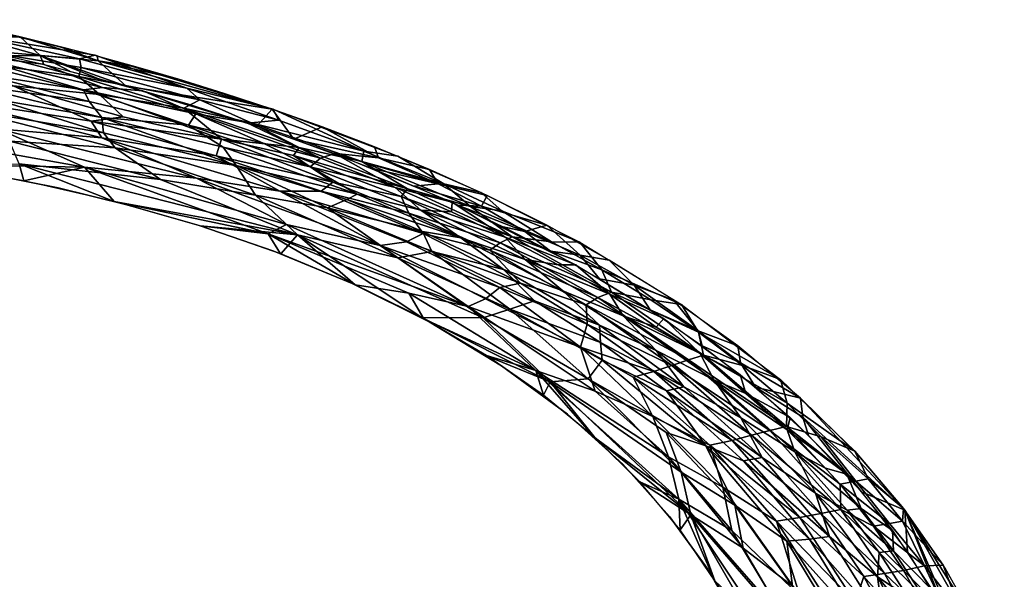
# Model space of a CAD drawing. Extents: x 0 to 220, y -1 to 100.
# Drawn here: x 169 to 217, y 63 to 90 of the extents above; entities that cross this region are included whole.
import ezdxf

# ---------------------------------------------------------------- set-up
doc = ezdxf.new("R2010")
doc.units = 0
doc.header["$MEASUREMENT"] = 0
doc.layers.add('SCRIVANIA', color=7, linetype='Continuous')

msp = doc.modelspace()

# ---------------------------------------------------------------- linework, layer by layer
at = {"layer": 'SCRIVANIA', "color": 252}
for points in [[(165.8468, 90.22535, 69.0005), (173.1349, 88.49735, 68.9989), (166.9844, 89.49565, 70.4441)], [(167.2997, 89.34795, 68.9965), (169.48, 89.38795, 68.9996), (165.9937, 90.17585, 68.9994)], [(170.6077, 88.05445, 68.9995), (166.667, 88.54465, 70.2729), (164.1384, 89.51285, 69.0002)], [(166.9844, 89.49565, 70.4441), (173.1349, 88.49735, 68.9989), (172.3669, 88.30735, 70.2179)], [(172.3669, 88.30735, 70.2179), (167.2979, 88.75485, 71.8369), (166.9844, 89.49565, 70.4441)], [(170.4548, 88.48135, 68.9968), (169.48, 89.38795, 68.9996), (167.2997, 89.34795, 68.9965)], [(167.2997, 89.34795, 68.9965), (168.8651, 88.46725, 68.9973), (170.4548, 88.48135, 68.9968)], [(173.2915, 88.21205, 68.9989), (171.3764, 88.92035, 68.9998), (169.48, 89.38795, 68.9996)], [(173.2915, 88.21205, 68.9989), (169.48, 89.38795, 68.9996), (170.4548, 88.48135, 68.9968)], [(173.2308, 88.44055, 68.9999), (171.3764, 88.92035, 68.9998), (173.2915, 88.21205, 68.9989)], [(166.667, 88.54465, 70.2729), (170.6077, 88.05445, 68.9995), (173.5004, 86.91915, 70.1986)], [(166.667, 88.54465, 70.2729), (173.5004, 86.91915, 70.1986), (172.5686, 86.80565, 71.0051)], [(172.5686, 86.80565, 71.0051), (167.5603, 87.56135, 71.7271), (166.667, 88.54465, 70.2729)], [(167.2979, 88.75485, 71.8369), (172.3421, 87.46165, 72.0341), (166.8751, 88.18485, 72.7622)], [(172.453, 87.88625, 71.1918), (167.2979, 88.75485, 71.8369), (172.3669, 88.30735, 70.2179)], [(167.2979, 88.75485, 71.8369), (172.453, 87.88625, 71.1918), (172.3421, 87.46165, 72.0341)], [(168.8651, 88.46725, 68.9973), (170.6421, 88.03905, 68.9978), (170.4548, 88.48135, 68.9968)], [(170.6421, 88.03905, 68.9978), (171.9059, 87.71875, 68.9986), (170.4548, 88.48135, 68.9968)], [(174.6453, 86.98255, 69.0008), (173.2915, 88.21205, 68.9989), (170.4548, 88.48135, 68.9968)], [(171.9059, 87.71875, 68.9986), (173.2402, 87.36815, 68.9997), (170.4548, 88.48135, 68.9968)], [(173.2402, 87.36815, 68.9997), (174.6453, 86.98255, 69.0008), (170.4548, 88.48135, 68.9968)], [(172.3669, 88.30735, 70.2179), (173.1349, 88.49735, 68.9989), (177.6044, 86.88115, 70.1247)], [(173.1349, 88.49735, 68.9989), (181.8179, 85.85865, 68.9976), (177.6044, 86.88115, 70.1247)], [(175.1234, 87.92225, 68.9997), (173.2308, 88.44055, 68.9999), (173.2915, 88.21205, 68.9989)], [(166.8751, 88.18485, 72.7622), (172.3421, 87.46165, 72.0341), (173.3568, 86.56845, 72.9339)], [(166.8751, 88.18485, 72.7622), (173.3568, 86.56845, 72.9339), (169.134, 86.99195, 73.518)], [(170.6077, 88.05445, 68.9995), (175.469, 86.75645, 68.9997), (173.5004, 86.91915, 70.1986)], [(172.453, 87.88625, 71.1918), (178.2393, 86.31785, 71.0669), (172.3421, 87.46165, 72.0341)], [(177.6044, 86.88115, 70.1247), (172.453, 87.88625, 71.1918), (172.3669, 88.30735, 70.2179)], [(178.2393, 86.31785, 71.0669), (172.453, 87.88625, 71.1918), (177.6044, 86.88115, 70.1247)], [(181.7591, 85.86195, 68.9995), (177.2076, 87.31685, 68.9995), (173.2915, 88.21205, 68.9989)], [(173.2915, 88.21205, 68.9989), (177.2076, 87.31685, 68.9995), (175.1234, 87.92225, 68.9997)], [(181.7591, 85.86195, 68.9995), (173.2915, 88.21205, 68.9989), (174.6453, 86.98255, 69.0008)], [(167.5603, 87.56135, 71.7271), (172.8529, 86.23315, 71.8411), (167.032, 87.05155, 72.4826)], [(167.5603, 87.56135, 71.7271), (172.5686, 86.80565, 71.0051), (172.8529, 86.23315, 71.8411)], [(172.3421, 87.46165, 72.0341), (178.2393, 86.31785, 71.0669), (177.4546, 85.90525, 72.2845)], [(172.3421, 87.46165, 72.0341), (177.4546, 85.90525, 72.2845), (173.3568, 86.56845, 72.9339)], [(165.8797, 86.36385, 74.353), (169.134, 86.99195, 73.518), (172.9394, 85.26985, 74.1313)], [(167.032, 87.05155, 72.4826), (172.8529, 86.23315, 71.8411), (173.4615, 85.45235, 72.6153)], [(167.032, 87.05155, 72.4826), (173.4615, 85.45235, 72.6153), (168.3179, 86.32415, 72.9053)], [(169.134, 86.99195, 73.518), (173.3568, 86.56845, 72.9339), (174.5025, 85.48785, 73.6793)], [(169.134, 86.99195, 73.518), (174.5025, 85.48785, 73.6793), (172.9394, 85.26985, 74.1313)], [(178.0491, 85.63835, 70.1356), (172.5686, 86.80565, 71.0051), (173.5004, 86.91915, 70.1986)], [(173.5004, 86.91915, 70.1986), (175.469, 86.75645, 68.9997), (178.0491, 85.63835, 70.1356)], [(176.1232, 86.56125, 69.0017), (177.6769, 86.09635, 69.0022), (174.6453, 86.98255, 69.0008)], [(174.6453, 86.98255, 69.0008), (177.6769, 86.09635, 69.0022), (181.0213, 85.02365, 69.0018)], [(181.0213, 85.02365, 69.0018), (181.7591, 85.86195, 68.9995), (174.6453, 86.98255, 69.0008)], [(179.4342, 86.63155, 68.9994), (177.2076, 87.31685, 68.9995), (181.7591, 85.86195, 68.9995)], [(177.6044, 86.88115, 70.1247), (181.8179, 85.85865, 68.9976), (182.0809, 85.32465, 70.4434)], [(182.0809, 85.32465, 70.4434), (178.2393, 86.31785, 71.0669), (177.6044, 86.88115, 70.1247)], [(177.6951, 85.08745, 71.5435), (172.5686, 86.80565, 71.0051), (178.0491, 85.63835, 70.1356)], [(172.5686, 86.80565, 71.0051), (177.6951, 85.08745, 71.5435), (172.8529, 86.23315, 71.8411)], [(173.3568, 86.56845, 72.9339), (177.4546, 85.90525, 72.2845), (179.2979, 84.38895, 73.4361)], [(173.3568, 86.56845, 72.9339), (179.2979, 84.38895, 73.4361), (174.5025, 85.48785, 73.6793)], [(175.469, 86.75645, 68.9997), (180.4707, 85.22435, 69.003), (178.0491, 85.63835, 70.1356)], [(165.8797, 86.36385, 74.353), (172.9394, 85.26985, 74.1313), (173.4602, 84.45405, 74.4772)], [(165.8797, 86.36385, 74.353), (173.4602, 84.45405, 74.4772), (168.3919, 84.90105, 74.7131)], [(166.6, 85.90065, 73.3952), (168.3179, 86.32415, 72.9053), (173.5415, 84.70645, 73.1999)], [(168.3179, 86.32415, 72.9053), (173.4615, 85.45235, 72.6153), (173.5415, 84.70645, 73.1999)], [(172.8529, 86.23315, 71.8411), (177.6951, 85.08745, 71.5435), (173.4615, 85.45235, 72.6153)], [(177.4546, 85.90525, 72.2845), (178.2393, 86.31785, 71.0669), (180.7418, 85.19225, 71.7393)], [(177.6769, 86.09635, 69.0022), (179.3082, 85.58805, 69.0022), (181.0213, 85.02365, 69.0018)], [(178.2393, 86.31785, 71.0669), (182.0809, 85.32465, 70.4434), (180.7418, 85.19225, 71.7393)], [(166.6, 85.90065, 73.3952), (173.5415, 84.70645, 73.1999), (174.1114, 83.97375, 73.5174)], [(166.6, 85.90065, 73.3952), (174.1114, 83.97375, 73.5174), (168.9588, 84.29575, 73.8189)], [(174.5025, 85.48785, 73.6793), (179.2979, 84.38895, 73.4361), (172.9394, 85.26985, 74.1313)], [(173.4615, 85.45235, 72.6153), (177.6951, 85.08745, 71.5435), (179.3776, 84.00885, 72.3263)], [(173.4615, 85.45235, 72.6153), (179.3776, 84.00885, 72.3263), (180.0155, 83.10945, 72.9874)], [(173.4615, 85.45235, 72.6153), (180.0155, 83.10945, 72.9874), (173.5415, 84.70645, 73.1999)], [(177.4546, 85.90525, 72.2845), (180.7418, 85.19225, 71.7393), (183.0747, 83.98495, 72.3986)], [(177.4546, 85.90525, 72.2845), (183.0747, 83.98495, 72.3986), (179.2979, 84.38895, 73.4361)], [(181.3338, 84.20155, 71.0007), (177.6951, 85.08745, 71.5435), (178.0491, 85.63835, 70.1356)], [(178.0491, 85.63835, 70.1356), (180.4707, 85.22435, 69.003), (184.1222, 83.46485, 70.4597)], [(184.1222, 83.46485, 70.4597), (181.3338, 84.20155, 71.0007), (178.0491, 85.63835, 70.1356)], [(182.8202, 84.40345, 69.0011), (181.7591, 85.86195, 68.9995), (181.0213, 85.02365, 69.0018)], [(184.1963, 85.00405, 68.9997), (181.7591, 85.86195, 68.9995), (182.8202, 84.40345, 69.0011)], [(182.0809, 85.32465, 70.4434), (181.8179, 85.85865, 68.9976), (186.2301, 83.80655, 70.4448)], [(181.8179, 85.85865, 68.9976), (187.8885, 83.57415, 68.9998), (186.2301, 83.80655, 70.4448)], [(172.9394, 85.26985, 74.1313), (179.2979, 84.38895, 73.4361), (179.0406, 83.58895, 74.0954)], [(172.9394, 85.26985, 74.1313), (179.0406, 83.58895, 74.0954), (173.4602, 84.45405, 74.4772)], [(177.6951, 85.08745, 71.5435), (181.3338, 84.20155, 71.0007), (183.6135, 83.04075, 71.6388)], [(177.6951, 85.08745, 71.5435), (183.6135, 83.04075, 71.6388), (179.3776, 84.00885, 72.3263)], [(180.4707, 85.22435, 69.003), (184.8273, 83.69075, 68.9991), (184.1222, 83.46485, 70.4597)], [(182.0809, 85.32465, 70.4434), (186.2301, 83.80655, 70.4448), (180.7418, 85.19225, 71.7393)], [(180.7418, 85.19225, 71.7393), (186.2301, 83.80655, 70.4448), (186.1453, 83.30915, 71.6041)], [(180.7418, 85.19225, 71.7393), (186.1453, 83.30915, 71.6041), (183.0747, 83.98495, 72.3986)], [(186.9451, 83.48825, 68.9986), (184.1963, 85.00405, 68.9997), (182.8202, 84.40345, 69.0011)], [(186.7556, 84.02085, 68.9999), (184.1963, 85.00405, 68.9997), (186.9451, 83.48825, 68.9986)], [(163.2272, 84.69965, 74.9348), (168.3919, 84.90105, 74.7131), (172.6157, 83.03285, 74.9207)], [(165.0918, 83.16645, 74.9998), (163.2272, 84.69965, 74.9348), (172.6157, 83.03285, 74.9207)], [(168.3919, 84.90105, 74.7131), (173.4602, 84.45405, 74.4772), (178.08, 82.49555, 74.7109)], [(168.3919, 84.90105, 74.7131), (178.08, 82.49555, 74.7109), (172.6157, 83.03285, 74.9207)], [(173.5415, 84.70645, 73.1999), (180.0155, 83.10945, 72.9874), (174.1114, 83.97375, 73.5174)], [(168.9588, 84.29575, 73.8189), (174.1114, 83.97375, 73.5174), (176.3295, 82.43055, 73.8255)], [(168.9588, 84.29575, 73.8189), (176.3295, 82.43055, 73.8255), (169.4385, 83.19825, 73.9749)], [(173.4602, 84.45405, 74.4772), (179.0406, 83.58895, 74.0954), (182.1339, 81.86135, 74.4561)], [(173.4602, 84.45405, 74.4772), (182.1339, 81.86135, 74.4561), (178.08, 82.49555, 74.7109)], [(179.2979, 84.38895, 73.4361), (184.7272, 82.29375, 73.5902), (179.0406, 83.58895, 74.0954)], [(179.2979, 84.38895, 73.4361), (183.0747, 83.98495, 72.3986), (182.8058, 83.60455, 73.0046)], [(179.2979, 84.38895, 73.4361), (182.8058, 83.60455, 73.0046), (184.7272, 82.29375, 73.5902)], [(179.3776, 84.00885, 72.3263), (183.6135, 83.04075, 71.6388), (185.9027, 81.71115, 72.2556)], [(179.3776, 84.00885, 72.3263), (185.9027, 81.71115, 72.2556), (180.0155, 83.10945, 72.9874)], [(181.3338, 84.20155, 71.0007), (184.1222, 83.46485, 70.4597), (183.6135, 83.04075, 71.6388)], [(186.9451, 83.48825, 68.9986), (182.8202, 84.40345, 69.0011), (184.6989, 83.71365, 69.0003)], [(186.9451, 83.48825, 68.9986), (189.4364, 82.92085, 68.9997), (186.7556, 84.02085, 68.9999)], [(174.1114, 83.97375, 73.5174), (180.0155, 83.10945, 72.9874), (180.9551, 81.66145, 73.6174)], [(174.1114, 83.97375, 73.5174), (180.9551, 81.66145, 73.6174), (176.3295, 82.43055, 73.8255)], [(179.0406, 83.58895, 74.0954), (184.7272, 82.29375, 73.5902), (184.1605, 81.85345, 74.0637)], [(179.0406, 83.58895, 74.0954), (184.1605, 81.85345, 74.0637), (182.1339, 81.86135, 74.4561)], [(183.0747, 83.98495, 72.3986), (188.3677, 81.97725, 72.2927), (182.8058, 83.60455, 73.0046)], [(182.8058, 83.60455, 73.0046), (188.3677, 81.97725, 72.2927), (188.0561, 81.60085, 72.9366)], [(182.8058, 83.60455, 73.0046), (188.0561, 81.60085, 72.9366), (184.7272, 82.29375, 73.5902)], [(183.0747, 83.98495, 72.3986), (186.1453, 83.30915, 71.6041), (188.3677, 81.97725, 72.2927)], [(184.1222, 83.46485, 70.4597), (184.8273, 83.69075, 68.9991), (187.7705, 82.03845, 70.412)], [(184.6989, 83.71365, 69.0003), (186.6539, 82.95845, 68.9997), (189.8577, 82.21205, 68.998)], [(189.8577, 82.21205, 68.998), (186.9451, 83.48825, 68.9986), (184.6989, 83.71365, 69.0003)], [(184.8273, 83.69075, 68.9991), (190.5386, 81.32035, 68.9977), (187.7705, 82.03845, 70.412)], [(186.2301, 83.80655, 70.4448), (190.1374, 82.21615, 70.2952), (186.1453, 83.30915, 71.6041)], [(186.2301, 83.80655, 70.4448), (187.8885, 83.57415, 68.9998), (190.1374, 82.21615, 70.2952)], [(190.1374, 82.21615, 70.2952), (187.8885, 83.57415, 68.9998), (191.9491, 81.79165, 68.9979)], [(172.6157, 83.03285, 74.9207), (169.6588, 82.36465, 74.9998), (165.0918, 83.16645, 74.9998)], [(165.0935, 83.16615, 73.9998), (169.4385, 83.19825, 73.9749), (169.6607, 82.36425, 73.9998)], [(169.4385, 83.19825, 73.9749), (174.0682, 81.36045, 73.9998), (169.6607, 82.36425, 73.9998)], [(169.4385, 83.19825, 73.9749), (183.0019, 79.72885, 73.9223), (174.0682, 81.36045, 73.9998)], [(176.3295, 82.43055, 73.8255), (183.0019, 79.72885, 73.9223), (169.4385, 83.19825, 73.9749)], [(180.0155, 83.10945, 72.9874), (185.9027, 81.71115, 72.2556), (185.4101, 81.44855, 72.7236)], [(180.0155, 83.10945, 72.9874), (185.4101, 81.44855, 72.7236), (184.4605, 81.04465, 73.2977)], [(180.0155, 83.10945, 72.9874), (184.4605, 81.04465, 73.2977), (180.9551, 81.66145, 73.6174)], [(184.1222, 83.46485, 70.4597), (187.7705, 82.03845, 70.412), (183.6135, 83.04075, 71.6388)], [(183.6135, 83.04075, 71.6388), (187.7705, 82.03845, 70.412), (189.0125, 80.93455, 71.515)], [(183.6135, 83.04075, 71.6388), (189.0125, 80.93455, 71.515), (185.9027, 81.71115, 72.2556)], [(186.1453, 83.30915, 71.6041), (190.1374, 82.21615, 70.2952), (191.429, 81.10875, 71.4522)], [(186.1453, 83.30915, 71.6041), (191.429, 81.10875, 71.4522), (188.3677, 81.97725, 72.2927)], [(189.4364, 82.92085, 68.9997), (186.9451, 83.48825, 68.9986), (189.8577, 82.21205, 68.998)], [(169.6588, 82.36465, 74.9998), (172.6157, 83.03285, 74.9207), (174.0662, 81.36105, 74.9998)], [(174.0662, 81.36105, 74.9998), (172.6157, 83.03285, 74.9207), (181.5722, 79.77255, 74.9697)], [(172.6157, 83.03285, 74.9207), (178.08, 82.49555, 74.7109), (182.4695, 80.23585, 74.8859)], [(172.6157, 83.03285, 74.9207), (182.4695, 80.23585, 74.8859), (181.5722, 79.77255, 74.9697)], [(186.6539, 82.95845, 68.9997), (188.6931, 82.11165, 68.9996), (189.8577, 82.21205, 68.998)], [(192.2408, 81.64265, 68.9993), (189.4364, 82.92085, 68.9997), (189.8577, 82.21205, 68.998)], [(176.3295, 82.43055, 73.8255), (180.9551, 81.66145, 73.6174), (183.0019, 79.72885, 73.9223)], [(178.08, 82.49555, 74.7109), (182.1339, 81.86135, 74.4561), (187.0251, 79.21015, 74.6986)], [(178.08, 82.49555, 74.7109), (187.0251, 79.21015, 74.6986), (182.4695, 80.23585, 74.8859)], [(184.7272, 82.29375, 73.5902), (188.427, 80.78895, 73.5529), (184.1605, 81.85345, 74.0637)], [(184.7272, 82.29375, 73.5902), (188.0561, 81.60085, 72.9366), (188.427, 80.78895, 73.5529)], [(191.9765, 81.12795, 68.9982), (189.8577, 82.21205, 68.998), (188.6931, 82.11165, 68.9996)], [(188.6931, 82.11165, 68.9996), (190.8142, 81.17835, 68.9999), (191.9765, 81.12795, 68.9982)], [(192.2408, 81.64265, 68.9993), (189.8577, 82.21205, 68.998), (191.9765, 81.12795, 68.9982)], [(192.9582, 80.90375, 70.2644), (190.1374, 82.21615, 70.2952), (191.9491, 81.79165, 68.9979)], [(190.1374, 82.21615, 70.2952), (192.9582, 80.90375, 70.2644), (191.429, 81.10875, 71.4522)], [(180.9551, 81.66145, 73.6174), (184.4605, 81.04465, 73.2977), (187.8926, 78.61025, 73.7102)], [(180.9551, 81.66145, 73.6174), (187.8926, 78.61025, 73.7102), (183.0019, 79.72885, 73.9223)], [(184.1605, 81.85345, 74.0637), (189.1297, 79.78925, 74.0383), (182.1339, 81.86135, 74.4561)], [(182.1339, 81.86135, 74.4561), (189.1297, 79.78925, 74.0383), (188.3121, 79.38955, 74.4164)], [(182.1339, 81.86135, 74.4561), (188.3121, 79.38955, 74.4164), (187.0251, 79.21015, 74.6986)], [(184.1605, 81.85345, 74.0637), (188.427, 80.78895, 73.5529), (189.1297, 79.78925, 74.0383)], [(185.9027, 81.71115, 72.2556), (190.9577, 79.58205, 72.1317), (185.4101, 81.44855, 72.7236)], [(185.9027, 81.71115, 72.2556), (189.0125, 80.93455, 71.515), (190.9577, 79.58205, 72.1317)], [(187.7705, 82.03845, 70.412), (190.5386, 81.32035, 68.9977), (190.5051, 80.84785, 70.3857)], [(187.7705, 82.03845, 70.412), (190.5051, 80.84785, 70.3857), (189.0125, 80.93455, 71.515)], [(188.3677, 81.97725, 72.2927), (193.4731, 79.63305, 72.1989), (188.0561, 81.60085, 72.9366)], [(188.0561, 81.60085, 72.9366), (193.4731, 79.63305, 72.1989), (192.8833, 79.34235, 72.9187)], [(188.0561, 81.60085, 72.9366), (192.8833, 79.34235, 72.9187), (188.427, 80.78895, 73.5529)], [(188.3677, 81.97725, 72.2927), (191.429, 81.10875, 71.4522), (193.4731, 79.63305, 72.1989)], [(196.7615, 79.36515, 69.0039), (192.9582, 80.90375, 70.2644), (191.9491, 81.79165, 68.9979)], [(195.1571, 80.20505, 68.9998), (192.2408, 81.64265, 68.9993), (191.9765, 81.12795, 68.9982)], [(181.5722, 79.77255, 74.9697), (178.2522, 80.17085, 74.9998), (174.0662, 81.36105, 74.9998)], [(174.0682, 81.36045, 73.9998), (183.0019, 79.72885, 73.9223), (178.2543, 80.17025, 73.9998)], [(185.4101, 81.44855, 72.7236), (189.1024, 79.89935, 72.6819), (184.4605, 81.04465, 73.2977)], [(185.4101, 81.44855, 72.7236), (190.9577, 79.58205, 72.1317), (189.1024, 79.89935, 72.6819)], [(193.1234, 79.61385, 70.324), (190.5051, 80.84785, 70.3857), (190.5386, 81.32035, 68.9977)], [(196.5752, 78.27445, 68.9992), (193.1234, 79.61385, 70.324), (190.5386, 81.32035, 68.9977)], [(190.8142, 81.17835, 68.9999), (193.0284, 80.11905, 69.0004), (194.0881, 79.89755, 68.999)], [(194.0881, 79.89755, 68.999), (191.9765, 81.12795, 68.9982), (190.8142, 81.17835, 68.9999)], [(195.1571, 80.20505, 68.9998), (191.9765, 81.12795, 68.9982), (194.0881, 79.89755, 68.999)], [(184.4605, 81.04465, 73.2977), (189.1024, 79.89935, 72.6819), (189.5522, 78.91235, 73.2473)], [(184.4605, 81.04465, 73.2977), (189.5522, 78.91235, 73.2473), (187.8926, 78.61025, 73.7102)], [(188.427, 80.78895, 73.5529), (192.8833, 79.34235, 72.9187), (192.376, 78.97895, 73.4891)], [(188.427, 80.78895, 73.5529), (192.376, 78.97895, 73.4891), (189.1297, 79.78925, 74.0383)], [(190.5051, 80.84785, 70.3857), (193.1234, 79.61385, 70.324), (189.0125, 80.93455, 71.515)], [(189.0125, 80.93455, 71.515), (193.1234, 79.61385, 70.324), (194.0929, 78.53075, 71.4057)], [(189.0125, 80.93455, 71.515), (194.0929, 78.53075, 71.4057), (190.9577, 79.58205, 72.1317)], [(192.9582, 80.90375, 70.2644), (195.376, 79.39385, 70.9058), (191.429, 81.10875, 71.4522)], [(191.429, 81.10875, 71.4522), (195.376, 79.39385, 70.9058), (193.4731, 79.63305, 72.1989)], [(195.376, 79.39385, 70.9058), (192.9582, 80.90375, 70.2644), (196.7615, 79.36515, 69.0039)], [(178.2522, 80.17085, 74.9998), (181.5722, 79.77255, 74.9697), (182.18, 78.80865, 74.9998)], [(178.2543, 80.17025, 73.9998), (183.0019, 79.72885, 73.9223), (182.1822, 78.80785, 73.9998)], [(182.4695, 80.23585, 74.8859), (191.3258, 76.22655, 74.8768), (181.5722, 79.77255, 74.9697)], [(182.4695, 80.23585, 74.8859), (187.0251, 79.21015, 74.6986), (191.3258, 76.22655, 74.8768)], [(196.7783, 78.73085, 68.9987), (195.1571, 80.20505, 68.9998), (194.0881, 79.89755, 68.999)], [(198.1983, 78.50165, 68.9998), (195.1571, 80.20505, 68.9998), (196.7783, 78.73085, 68.9987)], [(182.18, 78.80865, 74.9998), (181.5722, 79.77255, 74.9697), (185.81, 77.29605, 74.9998)], [(181.5722, 79.77255, 74.9697), (188.4257, 76.87945, 74.969), (185.81, 77.29605, 74.9998)], [(181.5722, 79.77255, 74.9697), (191.3258, 76.22655, 74.8768), (188.4257, 76.87945, 74.969)], [(182.1822, 78.80785, 73.9998), (183.0019, 79.72885, 73.9223), (185.8123, 77.29495, 73.9998)], [(183.0019, 79.72885, 73.9223), (189.0619, 75.69365, 74.0271), (185.8123, 77.29495, 73.9998)], [(183.0019, 79.72885, 73.9223), (187.8926, 78.61025, 73.7102), (192.0521, 75.67575, 73.8822)], [(183.0019, 79.72885, 73.9223), (192.0521, 75.67575, 73.8822), (189.0619, 75.69365, 74.0271)], [(189.1297, 79.78925, 74.0383), (193.8693, 77.37655, 74.0198), (188.3121, 79.38955, 74.4164)], [(189.1024, 79.89935, 72.6819), (190.9577, 79.58205, 72.1317), (193.0473, 78.04045, 72.6032)], [(189.1024, 79.89935, 72.6819), (193.0473, 78.04045, 72.6032), (189.5522, 78.91235, 73.2473)], [(189.1297, 79.78925, 74.0383), (192.376, 78.97895, 73.4891), (193.8693, 77.37655, 74.0198)], [(195.3318, 78.93955, 69), (194.0881, 79.89755, 68.999), (193.0284, 80.11905, 69.0004)], [(196.7783, 78.73085, 68.9987), (194.0881, 79.89755, 68.999), (195.3318, 78.93955, 69)], [(188.3121, 79.38955, 74.4164), (192.8602, 77.16885, 74.3929), (187.0251, 79.21015, 74.6986)], [(187.0251, 79.21015, 74.6986), (192.8602, 77.16885, 74.3929), (192.1739, 76.60925, 74.6871)], [(187.0251, 79.21015, 74.6986), (192.1739, 76.60925, 74.6871), (191.3258, 76.22655, 74.8768)], [(188.3121, 79.38955, 74.4164), (193.8693, 77.37655, 74.0198), (192.8602, 77.16885, 74.3929)], [(190.9577, 79.58205, 72.1317), (194.0929, 78.53075, 71.4057), (195.933, 77.00015, 72.0427)], [(190.9577, 79.58205, 72.1317), (195.933, 77.00015, 72.0427), (193.0473, 78.04045, 72.6032)], [(192.8833, 79.34235, 72.9187), (197.6453, 76.67285, 72.8682), (192.376, 78.97895, 73.4891)], [(193.4731, 79.63305, 72.1989), (198.308, 76.93315, 72.1184), (192.8833, 79.34235, 72.9187)], [(192.8833, 79.34235, 72.9187), (198.308, 76.93315, 72.1184), (197.6453, 76.67285, 72.8682)], [(195.7094, 78.27295, 70.2619), (193.1234, 79.61385, 70.324), (196.5752, 78.27445, 68.9992)], [(193.1234, 79.61385, 70.324), (195.7094, 78.27295, 70.2619), (194.0929, 78.53075, 71.4057)], [(195.376, 79.39385, 70.9058), (197.8397, 78.02035, 70.8525), (193.4731, 79.63305, 72.1989)], [(193.4731, 79.63305, 72.1989), (197.8397, 78.02035, 70.8525), (198.308, 76.93315, 72.1184)], [(197.8397, 78.02035, 70.8525), (195.376, 79.39385, 70.9058), (196.7615, 79.36515, 69.0039)], [(201.7224, 76.32645, 69.0025), (197.8397, 78.02035, 70.8525), (196.7615, 79.36515, 69.0039)], [(189.5522, 78.91235, 73.2473), (193.3589, 76.09785, 73.5923), (187.8926, 78.61025, 73.7102)], [(189.5522, 78.91235, 73.2473), (193.0473, 78.04045, 72.6032), (194.5471, 76.51695, 73.089)], [(189.5522, 78.91235, 73.2473), (194.5471, 76.51695, 73.089), (193.3589, 76.09785, 73.5923)], [(192.376, 78.97895, 73.4891), (197.6453, 76.67285, 72.8682), (197.0725, 76.31775, 73.4632)], [(192.376, 78.97895, 73.4891), (197.0725, 76.31775, 73.4632), (193.8693, 77.37655, 74.0198)], [(196.7783, 78.73085, 68.9987), (195.3318, 78.93955, 69), (197.723, 77.58815, 69.0003)], [(199.4193, 77.26865, 68.999), (198.1983, 78.50165, 68.9998), (196.7783, 78.73085, 68.9987)], [(199.4193, 77.26865, 68.999), (196.7783, 78.73085, 68.9987), (197.723, 77.58815, 69.0003)], [(187.8926, 78.61025, 73.7102), (193.3589, 76.09785, 73.5923), (192.0521, 75.67575, 73.8822)], [(195.7094, 78.27295, 70.2619), (198.2197, 76.83475, 70.2026), (194.0929, 78.53075, 71.4057)], [(194.0929, 78.53075, 71.4057), (198.2197, 76.83475, 70.2026), (198.8812, 75.77735, 71.299)], [(194.0929, 78.53075, 71.4057), (198.8812, 75.77735, 71.299), (195.933, 77.00015, 72.0427)], [(198.2197, 76.83475, 70.2026), (195.7094, 78.27295, 70.2619), (196.5752, 78.27445, 68.9992)], [(200.8588, 75.64265, 69.0048), (198.2197, 76.83475, 70.2026), (196.5752, 78.27445, 68.9992)], [(201.3537, 76.54105, 69.0002), (198.1983, 78.50165, 68.9998), (199.4193, 77.26865, 68.999)], [(193.0473, 78.04045, 72.6032), (195.933, 77.00015, 72.0427), (197.715, 75.32075, 72.5587)], [(193.0473, 78.04045, 72.6032), (197.715, 75.32075, 72.5587), (194.5471, 76.51695, 73.089)], [(200.222, 76.55535, 70.8005), (197.8397, 78.02035, 70.8525), (201.7224, 76.32645, 69.0025)], [(197.8397, 78.02035, 70.8525), (200.222, 76.55535, 70.8005), (198.308, 76.93315, 72.1184)], [(185.81, 77.29605, 74.9998), (188.4257, 76.87945, 74.969), (189.1527, 75.63815, 74.9998)], [(193.8693, 77.37655, 74.0198), (197.1287, 75.37835, 74.0068), (192.8602, 77.16885, 74.3929)], [(193.8693, 77.37655, 74.0198), (197.0725, 76.31775, 73.4632), (197.1287, 75.37835, 74.0068)], [(199.4193, 77.26865, 68.999), (197.723, 77.58815, 69.0003), (200.1884, 76.07195, 69)], [(188.4257, 76.87945, 74.969), (194.6247, 73.11755, 74.9687), (189.1527, 75.63815, 74.9998)], [(188.4257, 76.87945, 74.969), (191.3258, 76.22655, 74.8768), (194.6247, 73.11755, 74.9687)], [(192.8602, 77.16885, 74.3929), (196.7967, 74.24405, 74.5535), (192.1739, 76.60925, 74.6871)], [(192.8602, 77.16885, 74.3929), (197.1287, 75.37835, 74.0068), (196.7967, 74.24405, 74.5535)], [(195.933, 77.00015, 72.0427), (198.8812, 75.77735, 71.299), (200.4799, 74.09495, 71.9693)], [(195.933, 77.00015, 72.0427), (200.4799, 74.09495, 71.9693), (197.715, 75.32075, 72.5587)], [(198.308, 76.93315, 72.1184), (202.7895, 73.85735, 72.0514), (197.6453, 76.67285, 72.8682)], [(200.4915, 75.22645, 70.4463), (198.2197, 76.83475, 70.2026), (200.8588, 75.64265, 69.0048)], [(198.2197, 76.83475, 70.2026), (200.4915, 75.22645, 70.4463), (198.8812, 75.77735, 71.299)], [(200.222, 76.55535, 70.8005), (202.5428, 74.97925, 70.7415), (198.308, 76.93315, 72.1184)], [(198.308, 76.93315, 72.1184), (202.5428, 74.97925, 70.7415), (202.7895, 73.85735, 72.0514)], [(202.5263, 75.05315, 68.9985), (201.3537, 76.54105, 69.0002), (199.4193, 77.26865, 68.999)], [(202.5263, 75.05315, 68.9985), (199.4193, 77.26865, 68.999), (200.1884, 76.07195, 69)], [(192.1739, 76.60925, 74.6871), (196.7967, 74.24405, 74.5535), (191.3258, 76.22655, 74.8768)], [(194.5471, 76.51695, 73.089), (197.7783, 74.48065, 73.0641), (193.3589, 76.09785, 73.5923)], [(194.5471, 76.51695, 73.089), (197.715, 75.32075, 72.5587), (197.7783, 74.48065, 73.0641)], [(197.6453, 76.67285, 72.8682), (202.0541, 73.62655, 72.8288), (197.0725, 76.31775, 73.4632)], [(197.0725, 76.31775, 73.4632), (202.0541, 73.62655, 72.8288), (201.2428, 73.36195, 73.4793)], [(197.0725, 76.31775, 73.4632), (201.2428, 73.36195, 73.4793), (197.1287, 75.37835, 74.0068)], [(197.6453, 76.67285, 72.8682), (202.7895, 73.85735, 72.0514), (202.0541, 73.62655, 72.8288)], [(202.5428, 74.97925, 70.7415), (200.222, 76.55535, 70.8005), (201.7224, 76.32645, 69.0025)], [(202.5263, 75.05315, 68.9985), (204.4649, 74.30725, 68.9996), (201.3537, 76.54105, 69.0002)], [(206.5432, 72.67035, 68.996), (202.5428, 74.97925, 70.7415), (201.7224, 76.32645, 69.0025)], [(191.3258, 76.22655, 74.8768), (196.7967, 74.24405, 74.5535), (197.5068, 72.10305, 74.8673)], [(191.3258, 76.22655, 74.8768), (197.5068, 72.10305, 74.8673), (194.6247, 73.11755, 74.9687)], [(193.3589, 76.09785, 73.5923), (197.1716, 72.69975, 73.8096), (192.0521, 75.67575, 73.8822)], [(193.3589, 76.09785, 73.5923), (197.7783, 74.48065, 73.0641), (197.8457, 73.62235, 73.436)], [(193.3589, 76.09785, 73.5923), (197.8457, 73.62235, 73.436), (197.1716, 72.69975, 73.8096)], [(202.5263, 75.05315, 68.9985), (200.1884, 76.07195, 69), (202.7251, 74.31155, 68.9998)], [(189.0619, 75.69365, 74.0271), (195.3179, 72.56115, 73.9691), (192.2209, 73.83475, 73.9998)], [(189.0619, 75.69365, 74.0271), (192.0521, 75.67575, 73.8822), (195.3179, 72.56115, 73.9691)], [(189.1527, 75.63815, 74.9998), (194.6247, 73.11755, 74.9687), (192.2186, 73.83615, 74.9998)], [(192.0521, 75.67575, 73.8822), (197.1716, 72.69975, 73.8096), (195.3179, 72.56115, 73.9691)], [(197.1287, 75.37835, 74.0068), (200.3724, 73.06455, 74.0029), (196.7967, 74.24405, 74.5535)], [(197.1287, 75.37835, 74.0068), (201.2428, 73.36195, 73.4793), (200.3724, 73.06455, 74.0029)], [(200.4915, 75.22645, 70.4463), (202.6325, 73.94895, 70.0068), (198.8812, 75.77735, 71.299)], [(198.8812, 75.77735, 71.299), (202.6325, 73.94895, 70.0068), (203.294, 72.65515, 71.1967)], [(198.8812, 75.77735, 71.299), (203.294, 72.65515, 71.1967), (200.4799, 74.09495, 71.9693)], [(202.6325, 73.94895, 70.0068), (200.4915, 75.22645, 70.4463), (200.8588, 75.64265, 69.0048)], [(204.5822, 72.91365, 69.0037), (202.6325, 73.94895, 70.0068), (200.8588, 75.64265, 69.0048)], [(197.715, 75.32075, 72.5587), (200.4799, 74.09495, 71.9693), (201.8272, 72.32275, 72.5529)], [(197.715, 75.32075, 72.5587), (201.8272, 72.32275, 72.5529), (197.7783, 74.48065, 73.0641)], [(204.4649, 74.30725, 68.9996), (202.5263, 75.05315, 68.9985), (204.6027, 73.48905, 68.9991)], [(204.6027, 73.48905, 68.9991), (202.5263, 75.05315, 68.9985), (202.7251, 74.31155, 68.9998)], [(204.6895, 73.35195, 70.6953), (202.5428, 74.97925, 70.7415), (206.5432, 72.67035, 68.996)], [(202.5428, 74.97925, 70.7415), (204.6895, 73.35195, 70.6953), (202.7895, 73.85735, 72.0514)], [(197.7783, 74.48065, 73.0641), (201.8272, 72.32275, 72.5529), (200.9913, 72.12245, 73.046)], [(197.7783, 74.48065, 73.0641), (200.9913, 72.12245, 73.046), (197.8457, 73.62235, 73.436)], [(196.7967, 74.24405, 74.5535), (200.3724, 73.06455, 74.0029), (199.3612, 72.78595, 74.3992)], [(196.7967, 74.24405, 74.5535), (199.3612, 72.78595, 74.3992), (200.3196, 70.87135, 74.6833)], [(196.7967, 74.24405, 74.5535), (200.3196, 70.87135, 74.6833), (197.5068, 72.10305, 74.8673)], [(200.4799, 74.09495, 71.9693), (203.294, 72.65515, 71.1967), (204.6118, 70.81005, 71.8996)], [(200.4799, 74.09495, 71.9693), (204.6118, 70.81005, 71.8996), (201.8272, 72.32275, 72.5529)], [(204.8583, 71.98595, 70.3116), (202.6325, 73.94895, 70.0068), (204.5822, 72.91365, 69.0037)], [(202.6325, 73.94895, 70.0068), (204.8583, 71.98595, 70.3116), (203.294, 72.65515, 71.1967)], [(205.3198, 72.30305, 68.9999), (204.6027, 73.48905, 68.9991), (202.7251, 74.31155, 68.9998)], [(207.5212, 71.75655, 68.9998), (204.4649, 74.30725, 68.9996), (204.6027, 73.48905, 68.9991)], [(192.2186, 73.83615, 74.9998), (194.6247, 73.11755, 74.9687), (194.9929, 71.90525, 74.9998)], [(192.2209, 73.83475, 73.9998), (195.3179, 72.56115, 73.9691), (194.9951, 71.90355, 73.9998)], [(197.8457, 73.62235, 73.436), (202.91, 69.43315, 73.419), (197.1716, 72.69975, 73.8096)], [(197.8457, 73.62235, 73.436), (200.9913, 72.12245, 73.046), (202.91, 69.43315, 73.419)], [(202.0541, 73.62655, 72.8288), (206.0266, 70.18525, 72.7984), (201.2428, 73.36195, 73.4793)], [(202.7895, 73.85735, 72.0514), (206.8335, 70.38635, 71.9967), (202.0541, 73.62655, 72.8288)], [(202.0541, 73.62655, 72.8288), (206.8335, 70.38635, 71.9967), (206.0266, 70.18525, 72.7984)], [(204.6895, 73.35195, 70.6953), (206.8758, 71.51425, 70.6217), (202.7895, 73.85735, 72.0514)], [(202.7895, 73.85735, 72.0514), (206.8758, 71.51425, 70.6217), (206.8335, 70.38635, 71.9967)], [(207.5212, 71.75655, 68.9998), (204.6027, 73.48905, 68.9991), (205.3198, 72.30305, 68.9999)], [(194.9929, 71.90525, 74.9998), (194.6247, 73.11755, 74.9687), (197.4857, 69.84585, 74.9998)], [(194.6247, 73.11755, 74.9687), (201.5859, 66.83125, 74.9686), (197.4857, 69.84585, 74.9998)], [(197.5068, 72.10305, 74.8673), (201.0879, 68.90485, 74.8669), (194.6247, 73.11755, 74.9687)], [(194.6247, 73.11755, 74.9687), (201.0879, 68.90485, 74.8669), (201.5859, 66.83125, 74.9686)], [(200.3724, 73.06455, 74.0029), (204.1877, 69.70325, 73.9962), (199.3612, 72.78595, 74.3992)], [(201.2428, 73.36195, 73.4793), (205.1383, 69.95715, 73.4643), (200.3724, 73.06455, 74.0029)], [(200.3724, 73.06455, 74.0029), (205.1383, 69.95715, 73.4643), (204.1877, 69.70325, 73.9962)], [(201.2428, 73.36195, 73.4793), (206.0266, 70.18525, 72.7984), (205.1383, 69.95715, 73.4643)], [(206.8758, 71.51425, 70.6217), (204.6895, 73.35195, 70.6953), (206.5432, 72.67035, 68.996)], [(194.9951, 71.90355, 73.9998), (195.3179, 72.56115, 73.9691), (197.4879, 69.84395, 73.9998)], [(197.1716, 72.69975, 73.8096), (201.7081, 68.14635, 73.867), (195.3179, 72.56115, 73.9691)], [(195.3179, 72.56115, 73.9691), (202.171, 66.07595, 73.9681), (197.4879, 69.84395, 73.9998)], [(195.3179, 72.56115, 73.9691), (201.7081, 68.14635, 73.867), (202.171, 66.07595, 73.9681)], [(197.1716, 72.69975, 73.8096), (202.91, 69.43315, 73.419), (200.9661, 70.08675, 73.6867)], [(197.1716, 72.69975, 73.8096), (200.9661, 70.08675, 73.6867), (201.7081, 68.14635, 73.867)], [(199.3612, 72.78595, 74.3992), (204.1877, 69.70325, 73.9962), (203.1047, 69.47585, 74.3964)], [(199.3612, 72.78595, 74.3992), (203.1047, 69.47585, 74.3964), (200.3196, 70.87135, 74.6833)], [(204.8583, 71.98595, 70.3116), (206.8661, 70.22025, 70.2476), (203.294, 72.65515, 71.1967)], [(203.294, 72.65515, 71.1967), (206.8661, 70.22025, 70.2476), (207.247, 69.14565, 71.1008)], [(203.294, 72.65515, 71.1967), (207.247, 69.14565, 71.1008), (204.6118, 70.81005, 71.8996)], [(207.0211, 70.81205, 69.0035), (204.8583, 71.98595, 70.3116), (204.5822, 72.91365, 69.0037)], [(210.1637, 69.17945, 68.9996), (206.8758, 71.51425, 70.6217), (206.5432, 72.67035, 68.996)], [(197.5068, 72.10305, 74.8673), (200.3196, 70.87135, 74.6833), (201.0879, 68.90485, 74.8669)], [(201.8272, 72.32275, 72.5529), (205.653, 68.87175, 72.5088), (200.9913, 72.12245, 73.046)], [(200.9913, 72.12245, 73.046), (205.653, 68.87175, 72.5088), (204.744, 68.70635, 73.0192)], [(200.9913, 72.12245, 73.046), (204.744, 68.70635, 73.0192), (202.91, 69.43315, 73.419)], [(201.8272, 72.32275, 72.5529), (204.6118, 70.81005, 71.8996), (205.653, 68.87175, 72.5088)], [(207.6283, 70.83935, 68.9992), (207.5212, 71.75655, 68.9998), (205.3198, 72.30305, 68.9999)], [(205.3198, 72.30305, 68.9999), (207.9071, 69.94695, 68.9998), (207.6283, 70.83935, 68.9992)], [(207.0211, 70.81205, 69.0035), (206.8661, 70.22025, 70.2476), (204.8583, 71.98595, 70.3116)], [(207.5212, 71.75655, 68.9998), (207.6283, 70.83935, 68.9992), (212.6, 66.29975, 68.9994)], [(207.5212, 71.75655, 68.9998), (212.6, 66.29975, 68.9994), (210.2452, 69.08605, 68.9998)], [(206.8758, 71.51425, 70.6217), (208.5354, 69.87575, 70.6566), (206.8335, 70.38635, 71.9967)], [(208.5354, 69.87575, 70.6566), (206.8758, 71.51425, 70.6217), (210.1637, 69.17945, 68.9996)], [(200.3196, 70.87135, 74.6833), (203.1047, 69.47585, 74.3964), (203.7425, 67.41535, 74.6824)], [(200.3196, 70.87135, 74.6833), (203.7425, 67.41535, 74.6824), (201.0879, 68.90485, 74.8669)], [(204.6118, 70.81005, 71.8996), (207.247, 69.14565, 71.1008), (208.2464, 67.12525, 71.835)], [(204.6118, 70.81005, 71.8996), (208.2464, 67.12525, 71.835), (205.653, 68.87175, 72.5088)], [(209.7757, 68.05675, 69.0055), (206.8661, 70.22025, 70.2476), (207.0211, 70.81205, 69.0035)], [(207.6283, 70.83935, 68.9992), (207.9071, 69.94695, 68.9998), (210.496, 67.19615, 68.9998)], [(207.6283, 70.83935, 68.9992), (210.496, 67.19615, 68.9998), (212.6, 66.29975, 68.9994)], [(200.9661, 70.08675, 73.6867), (202.91, 69.43315, 73.419), (204.3241, 66.54805, 73.6801)], [(200.9661, 70.08675, 73.6867), (204.3241, 66.54805, 73.6801), (201.7081, 68.14635, 73.867)], [(206.0266, 70.18525, 72.7984), (209.4798, 66.33215, 72.7739), (205.1383, 69.95715, 73.4643)], [(206.8335, 70.38635, 71.9967), (209.4622, 67.56235, 71.9581), (206.0266, 70.18525, 72.7984)], [(206.0266, 70.18525, 72.7984), (209.4622, 67.56235, 71.9581), (209.4798, 66.33215, 72.7739)], [(208.5354, 69.87575, 70.6566), (210.2103, 67.71095, 71.0175), (206.8335, 70.38635, 71.9967)], [(206.8335, 70.38635, 71.9967), (210.2103, 67.71095, 71.0175), (209.4622, 67.56235, 71.9581)], [(206.8661, 70.22025, 70.2476), (209.7757, 68.05675, 69.0055), (208.7425, 68.35455, 70.1862)], [(206.8661, 70.22025, 70.2476), (208.7425, 68.35455, 70.1862), (207.247, 69.14565, 71.1008)], [(197.4857, 69.84585, 74.9998), (201.5859, 66.83125, 74.9686), (199.6864, 67.67605, 74.9998)], [(197.4879, 69.84395, 73.9998), (202.171, 66.07595, 73.9681), (199.6885, 67.67375, 73.9998)], [(204.1877, 69.70325, 73.9962), (207.4944, 65.93375, 73.9905), (203.1047, 69.47585, 74.3964)], [(205.1383, 69.95715, 73.4643), (208.5193, 66.14225, 73.4523), (204.1877, 69.70325, 73.9962)], [(204.1877, 69.70325, 73.9962), (208.5193, 66.14225, 73.4523), (207.4944, 65.93375, 73.9905)], [(205.1383, 69.95715, 73.4643), (209.4798, 66.33215, 72.7739), (208.5193, 66.14225, 73.4523)], [(210.8215, 67.82905, 70.0065), (208.5354, 69.87575, 70.6566), (210.1637, 69.17945, 68.9996)], [(208.5354, 69.87575, 70.6566), (210.8215, 67.82905, 70.0065), (210.2103, 67.71095, 71.0175)], [(204.744, 68.70635, 73.0192), (207.9657, 64.87935, 72.9947), (202.91, 69.43315, 73.419)], [(202.91, 69.43315, 73.419), (207.9657, 64.87935, 72.9947), (206.8544, 64.78105, 73.3917)], [(202.91, 69.43315, 73.419), (206.8544, 64.78105, 73.3917), (204.3241, 66.54805, 73.6801)], [(203.1047, 69.47585, 74.3964), (207.4944, 65.93375, 73.9905), (206.3445, 65.75985, 74.3941)], [(203.1047, 69.47585, 74.3964), (206.3445, 65.75985, 74.3941), (203.7425, 67.41535, 74.6824)], [(208.7425, 68.35455, 70.1862), (210.4767, 66.38625, 70.1277), (207.247, 69.14565, 71.1008)], [(207.247, 69.14565, 71.1008), (210.4767, 66.38625, 70.1277), (209.7943, 66.29705, 71.0307)], [(207.247, 69.14565, 71.1008), (209.7943, 66.29705, 71.0307), (208.2464, 67.12525, 71.835)], [(212.536, 66.38555, 68.9996), (210.8215, 67.82905, 70.0065), (210.1637, 69.17945, 68.9996)], [(201.0879, 68.90485, 74.8669), (203.7425, 67.41535, 74.6824), (204.1786, 65.30165, 74.8666)], [(201.0879, 68.90485, 74.8669), (204.1786, 65.30165, 74.8666), (201.5859, 66.83125, 74.9686)], [(205.653, 68.87175, 72.5088), (208.9423, 65.01185, 72.4684), (204.744, 68.70635, 73.0192)], [(204.744, 68.70635, 73.0192), (208.9423, 65.01185, 72.4684), (207.9657, 64.87935, 72.9947)], [(205.653, 68.87175, 72.5088), (208.2464, 67.12525, 71.835), (208.9423, 65.01185, 72.4684)], [(208.7425, 68.35455, 70.1862), (209.7757, 68.05675, 69.0055), (210.4767, 66.38625, 70.1277)], [(199.6864, 67.67605, 74.9998), (201.5859, 66.83125, 74.9686), (201.6479, 65.34135, 74.9998)], [(201.7081, 68.14635, 73.867), (204.3241, 66.54805, 73.6801), (204.7222, 64.44335, 73.8647)], [(201.7081, 68.14635, 73.867), (204.7222, 64.44335, 73.8647), (202.171, 66.07595, 73.9681)], [(210.2103, 67.71095, 71.0175), (211.86, 65.65035, 70.984), (209.4622, 67.56235, 71.9581)], [(209.7757, 68.05675, 69.0055), (212.008, 65.30215, 68.9997), (210.4767, 66.38625, 70.1277)], [(210.8215, 67.82905, 70.0065), (212.496, 65.75855, 69.9571), (210.2103, 67.71095, 71.0175)], [(210.2103, 67.71095, 71.0175), (212.496, 65.75855, 69.9571), (211.86, 65.65035, 70.984)], [(212.496, 65.75855, 69.9571), (210.8215, 67.82905, 70.0065), (212.536, 66.38555, 68.9996)], [(199.6885, 67.67375, 73.9998), (202.171, 66.07595, 73.9681), (201.6498, 65.33885, 73.9998)], [(203.7425, 67.41535, 74.6824), (206.3445, 65.75985, 74.3941), (207.4956, 62.11775, 74.6946)], [(203.7425, 67.41535, 74.6824), (207.4956, 62.11775, 74.6946), (204.1786, 65.30165, 74.8666)], [(209.4622, 67.56235, 71.9581), (211.86, 65.65035, 70.984), (211.0821, 65.51465, 71.9379)], [(209.4622, 67.56235, 71.9581), (211.0821, 65.51465, 71.9379), (209.4798, 66.33215, 72.7739)], [(210.496, 67.19615, 68.9998), (212.742, 64.25905, 68.9998), (212.6, 66.29975, 68.9994)], [(201.6479, 65.34135, 74.9998), (201.5859, 66.83125, 74.9686), (203.3483, 62.85005, 74.9998)], [(201.5859, 66.83125, 74.9686), (205.784, 60.54575, 74.9684), (203.3483, 62.85005, 74.9998)], [(204.1786, 65.30165, 74.8666), (206.9433, 60.72155, 74.866), (201.5859, 66.83125, 74.9686)], [(201.5859, 66.83125, 74.9686), (206.9433, 60.72155, 74.866), (205.784, 60.54575, 74.9684)], [(209.7943, 66.29705, 71.0307), (211.353, 64.23425, 70.9895), (208.2464, 67.12525, 71.835)], [(208.2464, 67.12525, 71.835), (211.353, 64.23425, 70.9895), (211.28, 63.05065, 71.7762)], [(208.2464, 67.12525, 71.835), (211.28, 63.05065, 71.7762), (208.9423, 65.01185, 72.4684)], [(204.3241, 66.54805, 73.6801), (206.8544, 64.78105, 73.3917), (207.123, 62.58465, 73.6742)], [(204.3241, 66.54805, 73.6801), (207.123, 62.58465, 73.6742), (204.7222, 64.44335, 73.8647)], [(209.4798, 66.33215, 72.7739), (211.621, 63.21605, 72.7542), (208.5193, 66.14225, 73.4523)], [(211.0821, 65.51465, 71.9379), (212.544, 63.35835, 71.9192), (209.4798, 66.33215, 72.7739)], [(209.4798, 66.33215, 72.7739), (212.544, 63.35835, 71.9192), (211.621, 63.21605, 72.7542)], [(210.4767, 66.38625, 70.1277), (212.058, 64.31275, 70.0723), (209.7943, 66.29705, 71.0307)], [(209.7943, 66.29705, 71.0307), (212.058, 64.31275, 70.0723), (211.353, 64.23425, 70.9895)], [(210.4767, 66.38625, 70.1277), (212.008, 65.30215, 68.9997), (212.058, 64.31275, 70.0723)], [(214.477, 63.61655, 69.0004), (212.496, 65.75855, 69.9571), (212.536, 66.38555, 68.9996)], [(214.572, 63.46375, 68.9998), (212.6, 66.29975, 68.9994), (216.173, 60.60945, 68.9998)], [(212.742, 64.25905, 68.9998), (214.649, 61.13865, 68.9998), (212.6, 66.29975, 68.9994)], [(214.649, 61.13865, 68.9998), (216.142, 58.05985, 68.9995), (212.6, 66.29975, 68.9994)], [(216.173, 60.60945, 68.9998), (212.6, 66.29975, 68.9994), (217.456, 57.76955, 68.9998)], [(212.6, 66.29975, 68.9994), (216.142, 58.05985, 68.9995), (217.456, 57.76955, 68.9998)], [(201.6498, 65.33885, 73.9998), (202.171, 66.07595, 73.9681), (203.3501, 62.84715, 73.9998)], [(202.171, 66.07595, 73.9681), (206.8689, 57.91735, 73.9673), (203.3501, 62.84715, 73.9998)], [(204.7222, 64.44335, 73.8647), (207.1475, 60.30735, 73.8626), (202.171, 66.07595, 73.9681)], [(202.171, 66.07595, 73.9681), (207.1475, 60.30735, 73.8626), (206.8689, 57.91735, 73.9673)], [(207.4944, 65.93375, 73.9905), (210.1837, 61.79255, 73.9841), (206.3445, 65.75985, 74.3941)], [(206.3445, 65.75985, 74.3941), (210.1837, 61.79255, 73.9841), (209.0031, 61.62275, 74.3913)], [(206.3445, 65.75985, 74.3941), (209.0031, 61.62275, 74.3913), (207.4956, 62.11775, 74.6946)], [(208.5193, 66.14225, 73.4523), (210.6109, 63.05835, 73.4409), (207.4944, 65.93375, 73.9905)], [(207.4944, 65.93375, 73.9905), (210.6109, 63.05835, 73.4409), (210.1837, 61.79255, 73.9841)], [(208.5193, 66.14225, 73.4523), (211.621, 63.21605, 72.7542), (210.6109, 63.05835, 73.4409)], [(212.496, 65.75855, 69.9571), (213.561, 63.58505, 70.6097), (211.86, 65.65035, 70.984)], [(214.477, 63.61655, 69.0004), (213.561, 63.58505, 70.6097), (212.496, 65.75855, 69.9571)], [(204.1786, 65.30165, 74.8666), (207.4956, 62.11775, 74.6946), (206.9433, 60.72155, 74.866)], [(211.86, 65.65035, 70.984), (213.561, 63.58505, 70.6097), (211.0821, 65.51465, 71.9379)], [(211.0821, 65.51465, 71.9379), (213.561, 63.58505, 70.6097), (212.544, 63.35835, 71.9192)], [(212.058, 64.31275, 70.0723), (212.008, 65.30215, 68.9997), (213.96, 62.37585, 69.0001)], [(207.9657, 64.87935, 72.9947), (210.5462, 60.68105, 72.9724), (206.8544, 64.78105, 73.3917)], [(208.9423, 65.01185, 72.4684), (211.583, 60.78235, 72.4317), (207.9657, 64.87935, 72.9947)], [(207.9657, 64.87935, 72.9947), (211.583, 60.78235, 72.4317), (210.5462, 60.68105, 72.9724)], [(208.9423, 65.01185, 72.4684), (211.28, 63.05065, 71.7762), (211.583, 60.78235, 72.4317)], [(204.7222, 64.44335, 73.8647), (207.123, 62.58465, 73.6742), (207.1475, 60.30735, 73.8626)], [(206.8544, 64.78105, 73.3917), (210.5462, 60.68105, 72.9724), (209.4118, 60.56065, 73.38)], [(206.8544, 64.78105, 73.3917), (209.4118, 60.56065, 73.38), (207.123, 62.58465, 73.6742)], [(211.353, 64.23425, 70.9895), (212.748, 62.06335, 70.9509), (211.28, 63.05065, 71.7762)], [(212.058, 64.31275, 70.0723), (213.475, 62.13165, 70.0204), (211.353, 64.23425, 70.9895)], [(211.353, 64.23425, 70.9895), (213.475, 62.13165, 70.0204), (212.748, 62.06335, 70.9509)], [(213.475, 62.13165, 70.0204), (212.058, 64.31275, 70.0723), (213.96, 62.37585, 69.0001)], [(212.544, 63.35835, 71.9192), (213.839, 61.09605, 71.9012), (211.621, 63.21605, 72.7542)], [(213.561, 63.58505, 70.6097), (214.673, 61.20395, 70.924), (212.544, 63.35835, 71.9192)], [(212.544, 63.35835, 71.9192), (214.673, 61.20395, 70.924), (213.839, 61.09605, 71.9012)], [(215.356, 61.29105, 69.8692), (213.561, 63.58505, 70.6097), (214.477, 63.61655, 69.0004)], [(213.561, 63.58505, 70.6097), (215.356, 61.29105, 69.8692), (214.673, 61.20395, 70.924)], [(216.138, 60.68595, 68.9999), (215.356, 61.29105, 69.8692), (214.477, 63.61655, 69.0004)], [(210.6109, 63.05835, 73.4409), (212.418, 59.69915, 73.4334), (210.1837, 61.79255, 73.9841)], [(211.621, 63.21605, 72.7542), (213.473, 59.82845, 72.7399), (210.6109, 63.05835, 73.4409)], [(210.6109, 63.05835, 73.4409), (213.473, 59.82845, 72.7399), (212.418, 59.69915, 73.4334)], [(212.748, 62.06335, 70.9509), (213.974, 59.78745, 70.9151), (211.28, 63.05065, 71.7762)], [(211.28, 63.05065, 71.7762), (213.974, 59.78745, 70.9151), (213.663, 58.56275, 71.7247)], [(211.28, 63.05065, 71.7762), (213.663, 58.56275, 71.7247), (211.583, 60.78235, 72.4317)], [(211.621, 63.21605, 72.7542), (213.839, 61.09605, 71.9012), (213.473, 59.82845, 72.7399)]]:
    msp.add_3dface(points, dxfattribs=at)
for points, invisible_edges in [([(169.5759, 4.86125, 73.9998), (168.1231, 82.66005, 73.9998), (165.1266, 5.41765, 73.9998)], 3), ([(169.5759, 4.86125, 74.9998), (165.1266, 5.41765, 74.9998), (168.1231, 82.66005, 74.9998)], 10), ([(171.329, 82.01565, 73.9998), (168.1231, 82.66005, 73.9998), (169.5759, 4.86125, 73.9998)], 10), ([(171.329, 82.01565, 74.9998), (169.5759, 4.86125, 74.9998), (168.1231, 82.66005, 74.9998)], 3), ([(173.6963, 4.66935, 73.9998), (171.329, 82.01565, 73.9998), (169.5759, 4.86125, 73.9998)], 3), ([(173.6963, 4.66935, 74.9998), (169.5759, 4.86125, 74.9998), (171.329, 82.01565, 74.9998)], 10), ([(174.6824, 81.20105, 73.9998), (171.329, 82.01565, 73.9998), (173.6963, 4.66935, 73.9998)], 10), ([(174.6824, 81.20105, 74.9998), (173.6963, 4.66935, 74.9998), (171.329, 82.01565, 74.9998)], 3), ([(177.5516, 4.79985, 73.9998), (174.6824, 81.20105, 73.9998), (173.6963, 4.66935, 73.9998)], 3), ([(177.5516, 4.79985, 74.9998), (173.6963, 4.66935, 74.9998), (174.6824, 81.20105, 74.9998)], 10), ([(178.2044, 80.19065, 73.9998), (174.6824, 81.20105, 73.9998), (177.5516, 4.79985, 73.9998)], 10), ([(178.2044, 80.19065, 74.9998), (177.5516, 4.79985, 74.9998), (174.6824, 81.20105, 74.9998)], 3), ([(181.1342, 5.23925, 73.9998), (178.2044, 80.19065, 73.9998), (177.5516, 4.79985, 73.9998)], 3), ([(181.1342, 5.23925, 74.9998), (177.5516, 4.79985, 74.9998), (178.2044, 80.19065, 74.9998)], 10), ([(181.8532, 78.93215, 73.9998), (178.2044, 80.19065, 73.9998), (181.1342, 5.23925, 73.9998)], 10), ([(181.8532, 78.93215, 74.9998), (181.1342, 5.23925, 74.9998), (178.2044, 80.19065, 74.9998)], 3), ([(184.4367, 5.96055, 73.9998), (181.8532, 78.93215, 73.9998), (181.1342, 5.23925, 73.9998)], 3), ([(184.4367, 5.96055, 74.9998), (181.1342, 5.23925, 74.9998), (181.8532, 78.93215, 74.9998)], 10), ([(185.6681, 77.34975, 73.9998), (181.8532, 78.93215, 73.9998), (184.4367, 5.96055, 73.9998)], 10), ([(185.6681, 77.34975, 74.9998), (184.4367, 5.96055, 74.9998), (181.8532, 78.93215, 74.9998)], 3), ([(187.4329, 6.93265, 73.9998), (185.6681, 77.34975, 73.9998), (184.4367, 5.96055, 73.9998)], 3), ([(187.4329, 6.93265, 74.9998), (184.4367, 5.96055, 74.9998), (185.6681, 77.34975, 74.9998)], 10), ([(189.4275, 75.48865, 73.9998), (185.6681, 77.34975, 73.9998), (187.4329, 6.93265, 73.9998)], 10), ([(189.4275, 75.48865, 74.9998), (187.4329, 6.93265, 74.9998), (185.6681, 77.34975, 74.9998)], 3), ([(190.171, 8.15385, 73.9998), (189.4275, 75.48865, 73.9998), (187.4329, 6.93265, 73.9998)], 3), ([(190.171, 8.15385, 74.9998), (187.4329, 6.93265, 74.9998), (189.4275, 75.48865, 74.9998)], 10), ([(189.4275, 75.48865, 73.9998), (192.6712, 9.59055, 73.9998), (192.9534, 73.33595, 73.9998)], 3), ([(192.6712, 9.59055, 73.9998), (189.4275, 75.48865, 73.9998), (190.171, 8.15385, 73.9998)], 3), ([(192.9534, 73.33595, 74.9998), (190.171, 8.15385, 74.9998), (189.4275, 75.48865, 74.9998)], 3), ([(190.171, 8.15385, 74.9998), (192.9534, 73.33595, 74.9998), (192.6712, 9.59055, 74.9998)], 3), ([(192.6712, 9.59055, 73.9998), (194.9912, 11.30725, 73.9998), (192.9534, 73.33595, 73.9998)], 10), ([(192.6712, 9.59055, 74.9998), (192.9534, 73.33595, 74.9998), (194.9912, 11.30725, 74.9998)], 3), ([(192.9534, 73.33595, 73.9998), (194.9912, 11.30725, 73.9998), (196.1552, 70.98955, 73.9998)], 3), ([(192.9534, 73.33595, 74.9998), (196.1552, 70.98955, 74.9998), (194.9912, 11.30725, 74.9998)], 10), ([(194.9912, 11.30725, 73.9998), (197.2021, 13.34695, 73.9998), (196.1552, 70.98955, 73.9998)], 10), ([(194.9912, 11.30725, 74.9998), (196.1552, 70.98955, 74.9998), (197.2021, 13.34695, 74.9998)], 3), ([(196.1552, 70.98955, 73.9998), (197.2021, 13.34695, 73.9998), (198.8533, 68.54325, 73.9998)], 3), ([(196.1552, 70.98955, 74.9998), (198.8533, 68.54325, 74.9998), (197.2021, 13.34695, 74.9998)], 10), ([(197.2021, 13.34695, 73.9998), (199.2848, 15.74015, 73.9998), (198.8533, 68.54325, 73.9998)], 10), ([(197.2021, 13.34695, 74.9998), (198.8533, 68.54325, 74.9998), (199.2848, 15.74015, 74.9998)], 3), ([(198.8533, 68.54325, 73.9998), (199.2848, 15.74015, 73.9998), (201.1362, 65.99595, 73.9998)], 3), ([(198.8533, 68.54325, 74.9998), (201.1362, 65.99595, 74.9998), (199.2848, 15.74015, 74.9998)], 10), ([(199.2848, 15.74015, 73.9998), (201.2625, 18.53675, 73.9998), (201.1362, 65.99595, 73.9998)], 10), ([(199.2848, 15.74015, 74.9998), (201.1362, 65.99595, 74.9998), (201.2625, 18.53675, 74.9998)], 3), ([(201.1362, 65.99595, 73.9998), (201.2625, 18.53675, 73.9998), (203.0053, 63.41795, 73.9998)], 3), ([(201.1362, 65.99595, 74.9998), (203.0053, 63.41795, 74.9998), (201.2625, 18.53675, 74.9998)], 10), ([(201.2625, 18.53675, 73.9998), (203.08, 21.72135, 73.9998), (203.0053, 63.41795, 73.9998)], 10), ([(201.2625, 18.53675, 74.9998), (203.0053, 63.41795, 74.9998), (203.08, 21.72135, 74.9998)], 3), ([(203.0053, 63.41795, 73.9998), (203.08, 21.72135, 73.9998), (204.5411, 60.68945, 73.9998)], 3), ([(203.0053, 63.41795, 74.9998), (204.5411, 60.68945, 74.9998), (203.08, 21.72135, 74.9998)], 10)]:
    msp.add_3dface(points, dxfattribs=dict(at, invisible_edges=invisible_edges))

doc.saveas('drawing.dxf')
